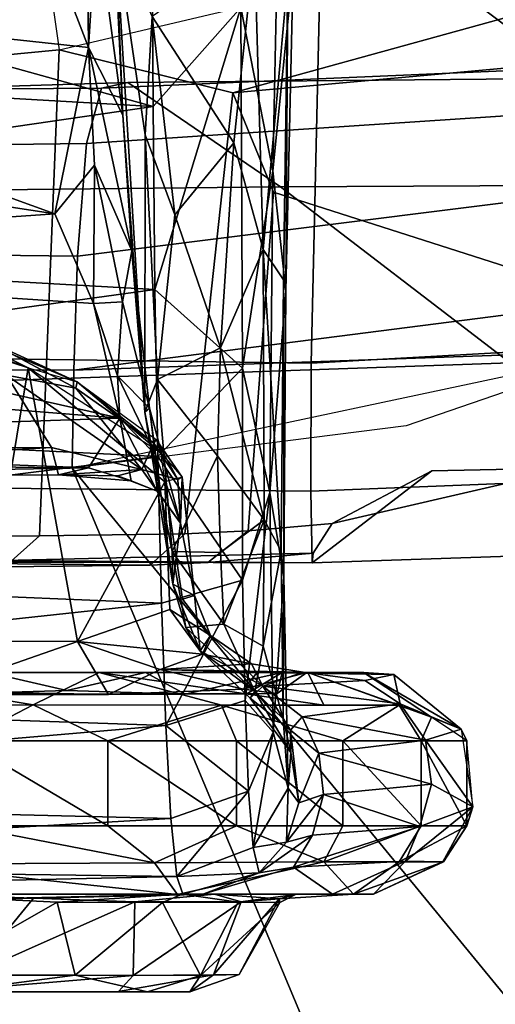
# Model space of a CAD drawing. Units: inches. Extents: x -91 to 89, y -52 to 41.
# Drawn here: x -36 to -35, y -18 to -16 of the extents above; entities that cross this region are included whole.
import ezdxf

# ---------------------------------------------------------------- set-up
doc = ezdxf.new("R2010")
doc.units = ezdxf.units.IN
doc.header["$MEASUREMENT"] = 0
for name, color, linetype in [('SEAT-ARMPAD', 5, 'Continuous'), ('SEAT-BASE', 5, 'Continuous'), ('SEAT-CHASSIS', 5, 'Continuous'), ('SEAT-FRAME', 5, 'Continuous')]:
    doc.layers.add(name, color=color, linetype=linetype)

# ---------------------------------------------------------------- blocks, each defined once
blk = doc.blocks.new('1AERON2_B_TLIMANGL_ARMS_POSTUREFITSL_3T')
at = {"layer": 'SEAT-ARMPAD'}
for points in [[(0.5206, 12.5659, 24.5958), (1.7479, 9.9816, 24.6215), (0.5147, 10.0986, 24.5319), (-1.8382, 12.3535, 23.9444)], [(-1.3613, 10.1316, 24.0779), (-2.297, 9.933, 23.7763), (-3.9667, 12.4235, 23.6847), (-3.3365, 12.5374, 23.724)], [(-1.3613, 10.1316, 24.0779), (-3.3365, 12.5374, 23.724), (-2.7296, 12.4597, 23.7619), (-2.2943, 12.3594, 23.806)], [(-2.2943, 12.3594, 23.806), (-1.8382, 12.3535, 23.9444), (0.5147, 10.0986, 24.5319), (-1.3613, 10.1316, 24.0779)], [(0.4611, 11.4375, 26.1791), (-2.2389, 11.2461, 25.7969), (-2.1037, 9.9533, 25.6904), (0.4665, 10.0434, 26.104)], [(-2.297, 9.933, 23.7763), (-1.9275, 10.0602, 23.8432), (-1.3613, 10.1316, 24.0779), (-1.3645, 9.9658, 24.0586)], [(-1.3645, 9.9658, 24.0586), (-1.3613, 10.1316, 24.0779), (0.5147, 10.0986, 24.5319), (0.5325, 9.9635, 24.519)], [(-2.1037, 9.9533, 25.6904), (-1.7143, 9.6554, 25.5554), (0.4834, 9.6787, 25.869), (0.4665, 10.0434, 26.104)], [(-2.1037, 9.9533, 25.6904), (-4.3401, 9.9327, 25.3337), (-4.1921, 9.6431, 25.1819), (-1.7143, 9.6554, 25.5554)], [(-1.3703, 9.7732, 24.1547), (-3.9094, 9.455, 23.7891), (-3.8393, 9.6493, 23.667), (-1.3645, 9.9658, 24.0586)], [(-3.8393, 9.6493, 23.667), (-2.297, 9.933, 23.7763), (-1.3645, 9.9658, 24.0586), (-3.8393, 9.6493, 23.667)], [(-1.3645, 9.9658, 24.0586), (0.5325, 9.9635, 24.519), (0.5621, 9.7504, 24.6151), (-1.3703, 9.7732, 24.1547)], [(-1.3703, 9.7732, 24.1547), (-1.3858, 9.582, 24.3862), (-3.935, 9.4143, 23.9894), (-3.9094, 9.455, 23.7891)], [(-1.3858, 9.582, 24.3862), (-1.3703, 9.7732, 24.1547), (0.5621, 9.7504, 24.6151), (0.5848, 9.6068, 24.8207)], [(-1.4559, 9.4789, 25.1347), (0.5069, 9.5391, 25.5417), (0.4834, 9.6787, 25.869), (-1.7143, 9.6554, 25.5554)], [(-1.4559, 9.4789, 25.1347), (-1.7143, 9.6554, 25.5554), (-4.1921, 9.6431, 25.1819), (-4.1266, 9.4539, 24.8628)], [(-1.3858, 9.582, 24.3862), (0.5848, 9.6068, 24.8207), (0.6157, 9.5024, 25.1938), (-1.4112, 9.4887, 24.7468)], [(-1.4112, 9.4887, 24.7468), (-3.9814, 9.3779, 24.5302), (-3.935, 9.4143, 23.9894), (-1.3858, 9.582, 24.3862)], [(-1.4559, 9.4789, 25.1347), (-1.4112, 9.4887, 24.7468), (0.6157, 9.5024, 25.1938), (0.5069, 9.5391, 25.5417)], [(-1.4559, 9.4789, 25.1347), (-4.1266, 9.4539, 24.8628), (-3.9814, 9.3779, 24.5302), (-1.4112, 9.4887, 24.7468)]]:
    blk.add_3dface(points, dxfattribs=at)
at = {"layer": 'SEAT-BASE'}
for points in [[(-0.399, 1.9836, 6.6746), (-0.1555, 1.9896, 6.6264), (-3.9329, 12.8557, 4.1389), (-4.0205, 12.7905, 4.1776)], [(0.04, 2.0708, 6.5161), (-3.6912, 12.4369, 4.2077), (-3.9329, 12.8557, 4.1389), (-0.1555, 1.9896, 6.6264)], [(-0.5199, 1.9742, 6.6862), (-0.399, 1.9836, 6.6746), (-4.0205, 12.7905, 4.1776), (-4.1476, 12.7669, 4.1833)], [(-4.1487, 12.7665, 4.1833), (-4.2654, 12.7109, 4.1776), (-0.8432, 1.8393, 6.6746), (-0.7398, 1.9027, 6.6862)], [(-4.1487, 12.7665, 4.1833), (-0.7398, 1.9027, 6.6862), (-0.5199, 1.9742, 6.6862), (-4.1476, 12.7669, 4.1833)], [(-4.2654, 12.7109, 4.1776), (-4.3746, 12.7122, 4.1389), (-1.0437, 1.701, 6.6264), (-0.8432, 1.8393, 6.6746)], [(-1.0437, 1.701, 6.6264), (-4.3746, 12.7122, 4.1389), (-4.324, 12.2313, 4.2077), (-1.2495, 1.6518, 6.5161)], [(0.04, 2.0708, 6.5161), (0.0253, 2.2191, 6.4477), (-3.0494, 10.7774, 4.5256), (-3.6912, 12.4369, 4.2077)], [(-4.324, 12.2313, 4.2077), (-3.8678, 10.5115, 4.5256), (-1.3248, 1.7804, 6.4477), (-1.2495, 1.6518, 6.5161)], [(-0.1542, 1.3595, 4.1832), (-3.5595, 11.7694, 3.1616), (-3.47, 11.8649, 3.2423), (-0.095, 1.3539, 4.3018)], [(-3.47, 11.8649, 3.2423), (-2.9258, 9.7068, 3.9879), (-0.1239, 1.7559, 5.6622), (-0.095, 1.3539, 4.3018)], [(-3.6772, 11.7154, 3.1096), (-3.5595, 11.7694, 3.1616), (-0.1542, 1.3595, 4.1832), (-0.2684, 1.3642, 4.119)], [(-0.4265, 1.3128, 4.119), (-3.7957, 11.6821, 3.0957), (-3.6772, 11.7154, 3.1096), (-0.2684, 1.3642, 4.119)], [(-0.5847, 1.2614, 4.119), (-3.9113, 11.6394, 3.1096), (-3.7957, 11.6821, 3.0957), (-0.4265, 1.3128, 4.119)], [(-0.719, 1.1512, 4.3018), (-4.1668, 11.6385, 3.2423), (-4.0382, 11.6139, 3.1616), (-0.6744, 1.1905, 4.1832)], [(-3.3384, 9.5727, 3.9879), (-4.1668, 11.6385, 3.2423), (-0.719, 1.1512, 4.3018), (-0.9319, 1.4933, 5.6622)], [(-4.0382, 11.6139, 3.1616), (-3.9113, 11.6394, 3.1096), (-0.5847, 1.2614, 4.119), (-0.6744, 1.1905, 4.1832)], [(0.0649, 2.2409, 6.3972), (-2.7663, 10.099, 4.6397), (-3.0494, 10.7774, 4.5256), (0.0253, 2.2191, 6.4477)], [(-1.3248, 1.7804, 6.4477), (-3.8678, 10.5115, 4.5256), (-3.6981, 9.7963, 4.6397), (-1.3697, 1.7747, 6.3972)], [(-2.6762, 9.9184, 4.6557), (-2.7663, 10.099, 4.6397), (0.0649, 2.2409, 6.3972), (0.0834, 2.2423, 6.3529)], [(-2.3936, 9.1979, 4.7721), (-2.6762, 9.9184, 4.6557), (0.0834, 2.2423, 6.3529), (0.0886, 2.2401, 6.3093)], [(-3.6981, 9.7963, 4.6397), (-1.3697, 1.7747, 6.3972), (-1.3855, 1.7651, 6.3529), (-3.6648, 9.5971, 4.6557)], [(-2.8999, 9.7388, 4.1787), (-2.8578, 9.7688, 4.297), (-0.1033, 1.8754, 6.004), (-0.1423, 1.8519, 5.8711)], [(-0.1033, 1.8754, 6.004), (-2.8578, 9.7688, 4.297), (-2.7829, 9.7801, 4.4046), (-0.1177, 1.9177, 6.1381)], [(-0.1239, 1.7559, 5.6622), (-2.9258, 9.7068, 3.9879), (-2.8999, 9.7388, 4.1787), (-0.1423, 1.8519, 5.8711)], [(-1.3883, 1.7602, 6.3093), (-1.3855, 1.7651, 6.3529), (-3.6648, 9.5971, 4.6557), (-3.47, 8.8482, 4.7721)], [(-1.032, 1.6207, 6.1381), (-3.4972, 9.548, 4.4046), (-3.4299, 9.5829, 4.297), (-1.0187, 1.578, 6.004)], [(-3.4299, 9.5829, 4.297), (-3.3783, 9.5833, 4.1787), (-0.9734, 1.5819, 5.8711), (-1.0187, 1.578, 6.004)], [(-0.9734, 1.5819, 5.8711), (-3.3783, 9.5833, 4.1787), (-3.3384, 9.5727, 3.9879), (-0.9319, 1.4933, 5.6622)]]:
    blk.add_3dface(points, dxfattribs=at)
at = {"layer": 'SEAT-CHASSIS'}
for points in [[(-1.5787, 10.9907, 19.1169), (-1.6442, 10.989, 19.441), (-1.5606, 11.0181, 19.4827)], [(-1.6442, 10.989, 19.441), (-1.6009, 10.9894, 19.654), (-1.5606, 11.0181, 19.4827)], [(-1.6009, 10.9894, 19.654), (-1.4399, 11.0179, 19.7884), (-1.5606, 11.0181, 19.4827)], [(-1.4651, 10.9903, 19.8937), (-1.4399, 11.0179, 19.7884), (-1.6009, 10.9894, 19.654)], [(-1.3667, 10.9899, 18.8598), (-1.5787, 10.9907, 19.1169), (-1.4889, 11.0181, 19.1238)], [(-1.5606, 11.0181, 19.4827), (-1.4889, 11.0181, 19.1238), (-1.5787, 10.9907, 19.1169)], [(-1.4399, 11.0179, 19.7884), (-0.364, 11.0181, 19.1507), (-1.5606, 11.0181, 19.4827)], [(-1.5606, 11.0181, 19.4827), (-0.364, 11.0181, 19.1507), (-1.4889, 11.0181, 19.1238)], [(-1.1495, 11.0183, 18.8229), (-1.4889, 11.0181, 19.1238), (-0.364, 11.0181, 19.1507)], [(-1.3667, 10.9899, 18.8598), (-1.4889, 11.0181, 19.1238), (-1.1495, 11.0183, 18.8229)], [(-1.4399, 11.0179, 19.7884), (-1.4651, 10.9903, 19.8937), (-1.1307, 11.0183, 20.0206)], [(-1.1307, 11.0183, 20.0206), (-1.4651, 10.9903, 19.8937), (-1.1894, 10.9892, 20.079)], [(-1.4399, 11.0179, 19.7884), (-1.1307, 11.0183, 20.0206), (-0.364, 11.0181, 19.1507)], [(-1.1194, 10.9899, 18.7388), (-1.3667, 10.9899, 18.8598), (-1.1495, 11.0183, 18.8229)], [(-1.6442, 10.989, 19.441), (-1.5787, 10.9907, 19.1169), (-1.7135, 10.867, 19.3082)], [(-1.7135, 10.867, 19.3082), (-1.5787, 10.9907, 19.1169), (-1.6425, 10.8664, 19.0846)], [(-1.7135, 10.867, 19.3082), (-1.7124, 10.8606, 19.5516), (-1.6442, 10.989, 19.441)], [(-1.6009, 10.9894, 19.654), (-1.6442, 10.989, 19.441), (-1.7124, 10.8606, 19.5516)], [(-1.6476, 10.866, 19.7519), (-1.6009, 10.9894, 19.654), (-1.7124, 10.8606, 19.5516)], [(-1.6009, 10.9894, 19.654), (-1.6476, 10.866, 19.7519), (-1.4651, 10.9903, 19.8937)], [(-1.4651, 10.9903, 19.8937), (-1.6476, 10.866, 19.7519), (-1.4674, 10.8657, 19.9984)], [(-1.5143, 10.8671, 18.8896), (-1.6425, 10.8664, 19.0846), (-1.5787, 10.9907, 19.1169)], [(-1.5143, 10.8671, 18.8896), (-1.5787, 10.9907, 19.1169), (-1.3667, 10.9899, 18.8598)], [(-1.3363, 10.8664, 18.7496), (-1.5143, 10.8671, 18.8896), (-1.3667, 10.9899, 18.8598)], [(-1.1894, 10.9892, 20.079), (-1.4651, 10.9903, 19.8937), (-1.4674, 10.8657, 19.9984)], [(-1.2961, 10.8594, 20.1197), (-1.1894, 10.9892, 20.079), (-1.4674, 10.8657, 19.9984)], [(-1.3667, 10.9899, 18.8598), (-1.1194, 10.9899, 18.7388), (-1.3363, 10.8664, 18.7496)], [(-1.3363, 10.8664, 18.7496), (-1.1194, 10.9899, 18.7388), (-1.2191, 10.8607, 18.6873)], [(-1.1894, 10.9892, 20.079), (-1.2961, 10.8594, 20.1197), (-1.0567, 10.8672, 20.1925)], [(-1.7397, 10.8532, 19.2163), (-1.7124, 10.8606, 19.5516), (-1.7135, 10.867, 19.3082)], [(-1.7397, 10.8532, 19.2163), (-1.7135, 10.867, 19.3082), (-1.6425, 10.8664, 19.0846)], [(-1.5143, 10.8671, 18.8896), (-1.5477, 10.853, 18.865), (-1.6425, 10.8664, 19.0846)], [(-1.3363, 10.8664, 18.7496), (-1.5477, 10.853, 18.865), (-1.5143, 10.8671, 18.8896)], [(-1.063, 10.853, 20.2338), (-1.0567, 10.8672, 20.1925), (-1.2961, 10.8594, 20.1197)], [(-1.9896, 10.798, 19.2141), (-1.9903, 10.798, 19.622), (-1.8718, 10.853, 19.3218)], [(-1.9903, 10.798, 19.622), (-1.8378, 10.853, 19.7131), (-1.8718, 10.853, 19.3218)], [(-1.9153, 10.798, 19.859), (-1.8378, 10.853, 19.7131), (-1.9903, 10.798, 19.622)], [(-1.9896, 10.798, 19.2141), (-1.8718, 10.853, 19.3218), (-1.9264, 10.7973, 18.9973)], [(-1.9264, 10.7973, 18.9973), (-1.8026, 10.853, 19.0595), (-1.7362, 10.8071, 18.6938)], [(-1.8718, 10.853, 19.3218), (-1.8026, 10.853, 19.0595), (-1.9264, 10.7973, 18.9973)], [(-1.9153, 10.798, 19.859), (-1.7876, 10.798, 20.0723), (-1.8378, 10.853, 19.7131)], [(-1.8026, 10.853, 19.0595), (-1.8718, 10.853, 19.3218), (-1.7397, 10.8532, 19.2163)], [(-1.8718, 10.853, 19.3218), (-1.8378, 10.853, 19.7131), (-1.7397, 10.8532, 19.2163)], [(-1.7124, 10.8606, 19.5516), (-1.8378, 10.853, 19.7131), (-1.6024, 10.853, 19.9081)], [(-1.7124, 10.8606, 19.5516), (-1.7397, 10.8532, 19.2163), (-1.8378, 10.853, 19.7131)], [(-1.7876, 10.798, 20.0723), (-1.5402, 10.8532, 20.1522), (-1.8378, 10.853, 19.7131)], [(-1.6024, 10.853, 19.9081), (-1.8378, 10.853, 19.7131), (-1.5402, 10.8532, 20.1522)], [(-1.8026, 10.853, 19.0595), (-1.7397, 10.8532, 19.2163), (-1.5845, 10.8526, 18.6589)], [(-1.8026, 10.853, 19.0595), (-1.5845, 10.8526, 18.6589), (-1.7362, 10.8071, 18.6938)], [(-1.5402, 10.8532, 20.1522), (-1.7876, 10.798, 20.0723), (-1.501, 10.7998, 20.3368)], [(-1.6425, 10.8664, 19.0846), (-1.5477, 10.853, 18.865), (-1.7397, 10.8532, 19.2163)], [(-1.5477, 10.853, 18.865), (-1.5845, 10.8526, 18.6589), (-1.7397, 10.8532, 19.2163)], [(-1.5845, 10.8526, 18.6589), (-1.6781, 10.8168, 18.4947), (-1.7362, 10.8071, 18.6938)], [(-1.7124, 10.8606, 19.5516), (-1.6024, 10.853, 19.9081), (-1.6476, 10.866, 19.7519)], [(-1.6781, 10.8168, 18.4947), (-1.549, 10.853, 18.2613), (-1.5387, 10.8228, 17.8527)], [(-1.6781, 10.8168, 18.4947), (-1.5845, 10.8526, 18.6589), (-1.549, 10.853, 18.2613)], [(-1.6476, 10.866, 19.7519), (-1.6024, 10.853, 19.9081), (-1.4674, 10.8657, 19.9984)], [(-1.2961, 10.8594, 20.1197), (-1.4674, 10.8657, 19.9984), (-1.6024, 10.853, 19.9081)], [(-1.2961, 10.8594, 20.1197), (-1.6024, 10.853, 19.9081), (-1.5402, 10.8532, 20.1522)], [(-1.5845, 10.8526, 18.6589), (-1.5477, 10.853, 18.865), (-1.2191, 10.8607, 18.6873)], [(-1.5845, 10.8526, 18.6589), (-0.8806, 10.853, 18.2964), (-1.549, 10.853, 18.2613)], [(-1.5387, 10.8228, 17.8527), (-1.549, 10.853, 18.2613), (-0.2102, 10.8523, 18.3315)], [(-1.2191, 10.8607, 18.6873), (-1.5477, 10.853, 18.865), (-1.3363, 10.8664, 18.7496)], [(-1.5402, 10.8532, 20.1522), (-1.1026, 10.8528, 20.3555), (-1.2961, 10.8594, 20.1197)], [(-1.501, 10.7998, 20.3368), (-1.0622, 10.8019, 20.4845), (-1.5402, 10.8532, 20.1522)], [(-1.0622, 10.8019, 20.4845), (-1.1026, 10.8528, 20.3555), (-1.5402, 10.8532, 20.1522)], [(-0.2102, 10.8523, 18.3315), (-0.1291, 10.8042, 17.9221), (-1.5387, 10.8228, 17.8527)], [(-1.1026, 10.8528, 20.3555), (-1.063, 10.853, 20.2338), (-1.2961, 10.8594, 20.1197)], [(-1.6681, 10.7739, 17.8553), (-1.6781, 10.8168, 18.4947), (-1.5387, 10.8228, 17.8527)], [(-1.6681, 10.7739, 17.8553), (-1.5387, 10.8228, 17.8527), (-1.6604, 10.6786, 17.4665)], [(-1.5387, 10.8228, 17.8527), (-1.5289, 10.7246, 17.4564), (-1.6604, 10.6786, 17.4665)], [(-1.5289, 10.7246, 17.4564), (-1.5387, 10.8228, 17.8527), (-0.1291, 10.8042, 17.9221)], [(-1.9502, 10.7385, 18.9538), (-1.9264, 10.7973, 18.9973), (-1.7362, 10.8071, 18.6938)], [(-1.9502, 10.7385, 18.9538), (-1.7362, 10.8071, 18.6938), (-1.7688, 10.7528, 18.6627)], [(-1.6781, 10.8168, 18.4947), (-1.7688, 10.7528, 18.6627), (-1.7362, 10.8071, 18.6938)], [(-1.6781, 10.8168, 18.4947), (-1.7248, 10.7648, 18.5106), (-1.7688, 10.7528, 18.6627)], [(-1.6781, 10.8168, 18.4947), (-1.6681, 10.7739, 17.8553), (-1.7248, 10.7648, 18.5106)], [(-1.5289, 10.7246, 17.4564), (-0.1291, 10.8042, 17.9221), (-0.0927, 10.6897, 17.5269)], [(-1.1781, 10.7372, 20.5046), (-1.0622, 10.8019, 20.4845), (-1.501, 10.7998, 20.3368)], [(-2.04, 10.705, 19.1885), (-2.0302, 10.7372, 19.6297), (-1.9896, 10.798, 19.2141)], [(-1.9264, 10.7973, 18.9973), (-2.04, 10.705, 19.1885), (-1.9896, 10.798, 19.2141)], [(-2.04, 10.705, 19.1885), (-1.9264, 10.7973, 18.9973), (-1.9502, 10.7385, 18.9538)], [(-2.0302, 10.7372, 19.6297), (-1.9903, 10.798, 19.622), (-1.9896, 10.798, 19.2141)], [(-2.0302, 10.7372, 19.6297), (-1.9524, 10.7372, 19.8757), (-1.9153, 10.798, 19.859)], [(-1.9153, 10.798, 19.859), (-1.9903, 10.798, 19.622), (-2.0302, 10.7372, 19.6297)], [(-1.7876, 10.798, 20.0723), (-1.9153, 10.798, 19.859), (-1.9524, 10.7372, 19.8757)], [(-1.9524, 10.7372, 19.8757), (-1.8198, 10.7372, 20.0971), (-1.7876, 10.798, 20.0723)], [(-1.7876, 10.798, 20.0723), (-1.8198, 10.7372, 20.0971), (-1.6398, 10.7372, 20.282)], [(-1.501, 10.7998, 20.3368), (-1.7876, 10.798, 20.0723), (-1.6398, 10.7372, 20.282)], [(-1.6398, 10.7372, 20.282), (-1.422, 10.7372, 20.4203), (-1.501, 10.7998, 20.3368)], [(-1.422, 10.7372, 20.4203), (-1.1781, 10.7372, 20.5046), (-1.501, 10.7998, 20.3368)], [(-1.7272, 10.6736, 17.8268), (-1.7248, 10.7648, 18.5106), (-1.6681, 10.7739, 17.8553)], [(-1.7018, 10.5787, 17.3375), (-1.7272, 10.6736, 17.8268), (-1.6681, 10.7739, 17.8553)], [(-1.6681, 10.7739, 17.8553), (-1.6604, 10.6786, 17.4665), (-1.7018, 10.5787, 17.3375)], [(-1.9502, 10.7385, 18.9538), (-1.7688, 10.7528, 18.6627), (-1.787, 10.6843, 18.6569)], [(-1.7248, 10.7648, 18.5106), (-1.7455, 10.6983, 18.492), (-1.787, 10.6843, 18.6569)], [(-1.787, 10.6843, 18.6569), (-1.7688, 10.7528, 18.6627), (-1.7248, 10.7648, 18.5106)], [(-1.7248, 10.7648, 18.5106), (-1.7272, 10.6736, 17.8268), (-1.7455, 10.6983, 18.492)], [(-1.9701, 10.6669, 18.961), (-2.04, 10.705, 19.1885), (-1.9502, 10.7385, 18.9538)], [(-2.0302, 10.7372, 19.6297), (-2.04, 10.705, 19.1885), (-2.0302, 10.5936, 19.6297)], [(-2.0302, 10.7372, 19.6297), (-2.0302, 10.5936, 19.6297), (-1.9524, 10.5936, 19.8757)], [(-1.9524, 10.5936, 19.8757), (-1.9524, 10.7372, 19.8757), (-2.0302, 10.7372, 19.6297)], [(-1.9701, 10.6669, 18.961), (-1.9502, 10.7385, 18.9538), (-1.787, 10.6843, 18.6569)], [(-1.8198, 10.5936, 20.0971), (-1.8198, 10.7372, 20.0971), (-1.9524, 10.7372, 19.8757)], [(-1.8198, 10.5936, 20.0971), (-1.9524, 10.7372, 19.8757), (-1.9524, 10.5936, 19.8757)], [(-1.6398, 10.5936, 20.282), (-1.6398, 10.7372, 20.282), (-1.8198, 10.7372, 20.0971)], [(-1.6398, 10.5936, 20.282), (-1.8198, 10.7372, 20.0971), (-1.8198, 10.5936, 20.0971)], [(-1.6398, 10.7372, 20.282), (-1.6398, 10.5936, 20.282), (-1.422, 10.5936, 20.4203)], [(-1.422, 10.5936, 20.4203), (-1.422, 10.7372, 20.4203), (-1.6398, 10.7372, 20.282)], [(-1.1781, 10.5936, 20.5046), (-1.422, 10.7372, 20.4203), (-1.422, 10.5936, 20.4203)], [(-1.1781, 10.5936, 20.5046), (-1.1781, 10.7372, 20.5046), (-1.422, 10.7372, 20.4203)], [(-1.6604, 10.6786, 17.4665), (-1.5289, 10.7246, 17.4564), (-1.5201, 10.5674, 17.0814)], [(-1.5289, 10.7246, 17.4564), (-0.0927, 10.6897, 17.5269), (-1.5201, 10.5674, 17.0814)], [(-2.04, 10.705, 19.1885), (-2.0302, 10.5936, 19.6297), (-2.0205, 10.5738, 19.2033)], [(-2.04, 10.705, 19.1885), (-1.9701, 10.6669, 18.961), (-1.9599, 10.5922, 18.9741)], [(-1.9599, 10.5922, 18.9741), (-2.0205, 10.5738, 19.2033), (-2.04, 10.705, 19.1885)], [(-1.9701, 10.6669, 18.961), (-1.787, 10.6843, 18.6569), (-1.7792, 10.6141, 18.6559)], [(-1.7792, 10.6141, 18.6559), (-1.787, 10.6843, 18.6569), (-1.7455, 10.6983, 18.492)], [(-1.7455, 10.6983, 18.492), (-1.7316, 10.5755, 18.5205), (-1.7792, 10.6141, 18.6559)], [(-1.7318, 10.6129, 18.2522), (-1.7455, 10.6983, 18.492), (-1.7272, 10.6736, 17.8268)], [(-1.7455, 10.6983, 18.492), (-1.7318, 10.6129, 18.2522), (-1.7316, 10.5755, 18.5205)], [(-1.5201, 10.5674, 17.0814), (-0.0927, 10.6897, 17.5269), (-0.0581, 10.5173, 17.1603)], [(-1.9701, 10.6669, 18.961), (-1.7792, 10.6141, 18.6559), (-1.9599, 10.5922, 18.9741)], [(-1.7187, 10.5562, 17.7421), (-1.7318, 10.6129, 18.2522), (-1.7272, 10.6736, 17.8268)], [(-1.7203, 10.3155, 16.9672), (-1.7272, 10.6736, 17.8268), (-1.7018, 10.5787, 17.3375)], [(-1.7187, 10.5562, 17.7421), (-1.7272, 10.6736, 17.8268), (-1.7203, 10.3155, 16.9672)], [(-1.6544, 10.5248, 17.0979), (-1.7018, 10.5787, 17.3375), (-1.6604, 10.6786, 17.4665)], [(-1.6544, 10.5248, 17.0979), (-1.6604, 10.6786, 17.4665), (-1.5201, 10.5674, 17.0814)], [(-1.9599, 10.5922, 18.9741), (-1.7792, 10.6141, 18.6559), (-1.7509, 10.5529, 18.6683)], [(-1.7792, 10.6141, 18.6559), (-1.7316, 10.5755, 18.5205), (-1.7509, 10.5529, 18.6683)], [(-1.6628, 10.5209, 18.4088), (-1.7318, 10.6129, 18.2522), (-1.6711, 10.51, 17.9491)], [(-1.7318, 10.6129, 18.2522), (-1.7187, 10.5562, 17.7421), (-1.6711, 10.51, 17.9491)], [(-1.7318, 10.6129, 18.2522), (-1.6628, 10.5209, 18.4088), (-1.7316, 10.5755, 18.5205)], [(-1.9524, 10.5936, 19.8757), (-2.0302, 10.5936, 19.6297), (-1.9701, 10.553, 19.6078)], [(-2.0302, 10.5936, 19.6297), (-1.9701, 10.553, 19.6078), (-2.0205, 10.5738, 19.2033)], [(-1.9171, 10.5305, 18.9839), (-2.0205, 10.5738, 19.2033), (-1.9599, 10.5922, 18.9741)], [(-1.9153, 10.5327, 19.859), (-1.9524, 10.5936, 19.8757), (-1.9701, 10.553, 19.6078)], [(-1.9171, 10.5305, 18.9839), (-1.9599, 10.5922, 18.9741), (-1.7509, 10.5529, 18.6683)], [(-1.8198, 10.5936, 20.0971), (-1.9524, 10.5936, 19.8757), (-1.9153, 10.5327, 19.859)], [(-1.6398, 10.5936, 20.282), (-1.8198, 10.5936, 20.0971), (-1.6142, 10.5327, 20.2504)], [(-1.422, 10.5936, 20.4203), (-1.6398, 10.5936, 20.282), (-1.6142, 10.5327, 20.2504)], [(-1.6142, 10.5327, 20.2504), (-1.2954, 10.5325, 20.4331), (-1.422, 10.5936, 20.4203)], [(-1.422, 10.5936, 20.4203), (-1.2954, 10.5325, 20.4331), (-1.1781, 10.5936, 20.5046)], [(-0.922, 10.5327, 20.4897), (-1.1781, 10.5936, 20.5046), (-1.2954, 10.5325, 20.4331)], [(-1.9701, 10.553, 19.6078), (-2.0205, 10.5738, 19.2033), (-1.8552, 10.4778, 19.6203)], [(-1.8552, 10.4778, 19.6203), (-2.0205, 10.5738, 19.2033), (-1.9061, 10.4812, 19.2368)], [(-1.9061, 10.4812, 19.2368), (-2.0205, 10.5738, 19.2033), (-1.9171, 10.5305, 18.9839)], [(-1.6847, 10.5007, 18.669), (-1.7509, 10.5529, 18.6683), (-1.7316, 10.5755, 18.5205)], [(-1.7316, 10.5755, 18.5205), (-1.6628, 10.5209, 18.4088), (-1.6847, 10.5007, 18.669)], [(-1.7203, 10.3155, 16.9672), (-1.7018, 10.5787, 17.3375), (-1.6964, 10.1727, 16.634)], [(-1.7018, 10.5787, 17.3375), (-1.6544, 10.5248, 17.0979), (-1.6964, 10.1727, 16.634)], [(-1.6544, 10.5248, 17.0979), (-1.5201, 10.5674, 17.0814), (-1.6502, 10.3215, 16.7549)], [(-1.5201, 10.5674, 17.0814), (-1.5126, 10.3603, 16.7333), (-1.6502, 10.3215, 16.7549)], [(-0.0581, 10.5173, 17.1603), (-1.5126, 10.3603, 16.7333), (-1.5201, 10.5674, 17.0814)], [(-1.9153, 10.5327, 19.859), (-1.9701, 10.553, 19.6078), (-1.7608, 10.4777, 19.8913)], [(-1.9701, 10.553, 19.6078), (-1.8552, 10.4778, 19.6203), (-1.7608, 10.4777, 19.8913)], [(-1.9171, 10.5305, 18.9839), (-1.7509, 10.5529, 18.6683), (-1.6847, 10.5007, 18.669)], [(-1.7187, 10.5562, 17.7421), (-1.7203, 10.3155, 16.9672), (-1.7157, 10.2723, 17.0335)], [(-1.7157, 10.2723, 17.0335), (-1.6852, 10.4332, 17.5533), (-1.7187, 10.5562, 17.7421)], [(-1.6852, 10.4332, 17.5533), (-1.6711, 10.51, 17.9491), (-1.7187, 10.5562, 17.7421)], [(-1.9061, 10.4812, 19.2368), (-1.9171, 10.5305, 18.9839), (-1.857, 10.4911, 18.9999)], [(-1.9171, 10.5305, 18.9839), (-1.6847, 10.5007, 18.669), (-1.857, 10.4911, 18.9999)], [(-1.9153, 10.5327, 19.859), (-1.7608, 10.4777, 19.8913), (-1.7876, 10.5327, 20.0723)], [(-1.7876, 10.5327, 20.0723), (-1.7608, 10.4777, 19.8913), (-1.407, 10.4779, 20.2431)], [(-1.6142, 10.5327, 20.2504), (-1.7876, 10.5327, 20.0723), (-1.407, 10.4779, 20.2431)], [(-1.6964, 10.1727, 16.634), (-1.6544, 10.5248, 17.0979), (-1.6502, 10.3215, 16.7549)], [(-1.5785, 10.4411, 18.3586), (-1.6847, 10.5007, 18.669), (-1.6628, 10.5209, 18.4088)], [(-1.6628, 10.5209, 18.4088), (-1.6711, 10.51, 17.9491), (-1.5785, 10.4411, 18.3586)], [(-1.6142, 10.5327, 20.2504), (-1.407, 10.4779, 20.2431), (-1.2954, 10.5325, 20.4331)], [(-0.0581, 10.5173, 17.1603), (-0.0277, 10.2985, 16.8267), (-1.5126, 10.3603, 16.7333)], [(-1.2954, 10.5325, 20.4331), (-1.407, 10.4779, 20.2431), (-0.9642, 10.4779, 20.3674)], [(-1.2954, 10.5325, 20.4331), (-0.9642, 10.4779, 20.3674), (-0.922, 10.5327, 20.4897)], [(-1.6847, 10.5007, 18.669), (-1.753, 10.4771, 18.9602), (-1.857, 10.4911, 18.9999)], [(-1.7085, 10.5134, 19.4299), (-1.7172, 10.4779, 19.7172), (-1.759, 10.4777, 19.3128)], [(-1.759, 10.4777, 19.3128), (-1.6519, 10.5061, 19.0767), (-1.7085, 10.5134, 19.4299)], [(-1.759, 10.4777, 19.3128), (-1.6748, 10.4778, 19.0434), (-1.6519, 10.5061, 19.0767)], [(-1.6847, 10.5007, 18.669), (-1.6654, 10.4632, 18.8521), (-1.753, 10.4771, 18.9602)], [(-1.4857, 10.4778, 20.0399), (-1.7172, 10.4779, 19.7172), (-1.5529, 10.5142, 19.8796)], [(-1.5529, 10.5142, 19.8796), (-1.7172, 10.4779, 19.7172), (-1.6571, 10.5138, 19.6855)], [(-1.7172, 10.4779, 19.7172), (-1.7085, 10.5134, 19.4299), (-1.6571, 10.5138, 19.6855)], [(-0.3774, 10.5163, 19.9328), (-1.7085, 10.5134, 19.4299), (-1.4232, 10.515, 18.8215)], [(-1.6571, 10.5138, 19.6855), (-1.7085, 10.5134, 19.4299), (-0.3774, 10.5163, 19.9328)], [(-1.7085, 10.5134, 19.4299), (-1.6519, 10.5061, 19.0767), (-1.4232, 10.515, 18.8215)], [(-1.6852, 10.4332, 17.5533), (-1.6182, 10.3961, 17.6093), (-1.6711, 10.51, 17.9491)], [(-1.596, 10.4152, 18.7641), (-1.6847, 10.5007, 18.669), (-1.5785, 10.4411, 18.3586)], [(-1.6654, 10.4632, 18.8521), (-1.6847, 10.5007, 18.669), (-1.596, 10.4152, 18.7641)], [(-1.6519, 10.5061, 19.0767), (-1.6748, 10.4778, 19.0434), (-1.5104, 10.4724, 18.8138)], [(-1.6711, 10.51, 17.9491), (-1.5539, 10.4016, 17.9536), (-1.5785, 10.4411, 18.3586)], [(-1.5539, 10.4016, 17.9536), (-1.6711, 10.51, 17.9491), (-1.6182, 10.3961, 17.6093)], [(-1.5529, 10.5142, 19.8796), (-1.6571, 10.5138, 19.6855), (-0.3774, 10.5163, 19.9328)], [(-1.5104, 10.4724, 18.8138), (-1.4232, 10.515, 18.8215), (-1.6519, 10.5061, 19.0767)], [(-1.5529, 10.5142, 19.8796), (-0.3774, 10.5163, 19.9328), (-1.1055, 10.5157, 20.1633)], [(-1.1055, 10.5157, 20.1633), (-1.3527, 10.5081, 20.0811), (-1.5529, 10.5142, 19.8796)], [(-1.3527, 10.5081, 20.0811), (-1.4857, 10.4778, 20.0399), (-1.5529, 10.5142, 19.8796)], [(-1.3706, 10.4251, 18.6544), (-1.4232, 10.515, 18.8215), (-1.5104, 10.4724, 18.8138)], [(-1.22, 10.4778, 20.1958), (-1.4857, 10.4778, 20.0399), (-1.3527, 10.5081, 20.0811)], [(-0.2652, 10.515, 19.0541), (-0.3774, 10.5163, 19.9328), (-1.4232, 10.515, 18.8215)], [(-0.6296, 10.5124, 18.7149), (-0.2652, 10.515, 19.0541), (-1.4232, 10.515, 18.8215)], [(-1.4232, 10.515, 18.8215), (-1.1292, 10.5094, 18.6636), (-0.6296, 10.5124, 18.7149)], [(-1.1292, 10.5094, 18.6636), (-1.4232, 10.515, 18.8215), (-1.3706, 10.4251, 18.6544)], [(-1.1292, 10.5094, 18.6636), (-1.3706, 10.4251, 18.6544), (-1.2095, 10.4245, 18.5839)], [(-1.22, 10.4778, 20.1958), (-1.3527, 10.5081, 20.0811), (-1.1055, 10.5157, 20.1633)], [(-1.9061, 10.4812, 19.2368), (-1.857, 10.4911, 18.9999), (-1.753, 10.4771, 18.9602)], [(-1.759, 10.4777, 19.3128), (-1.7172, 10.4779, 19.7172), (-1.9061, 10.4812, 19.2368)], [(-1.753, 10.4771, 18.9602), (-1.6748, 10.4778, 19.0434), (-1.9061, 10.4812, 19.2368)], [(-1.8552, 10.4778, 19.6203), (-1.9061, 10.4812, 19.2368), (-1.7172, 10.4779, 19.7172)], [(-1.9061, 10.4812, 19.2368), (-1.6748, 10.4778, 19.0434), (-1.759, 10.4777, 19.3128)], [(-1.7172, 10.4779, 19.7172), (-1.7608, 10.4777, 19.8913), (-1.8552, 10.4778, 19.6203)], [(-1.4857, 10.4778, 20.0399), (-1.407, 10.4779, 20.2431), (-1.7608, 10.4777, 19.8913)], [(-1.4857, 10.4778, 20.0399), (-1.7608, 10.4777, 19.8913), (-1.7172, 10.4779, 19.7172)], [(-1.6748, 10.4778, 19.0434), (-1.753, 10.4771, 18.9602), (-1.5104, 10.4724, 18.8138)], [(-1.6654, 10.4632, 18.8521), (-1.5104, 10.4724, 18.8138), (-1.753, 10.4771, 18.9602)], [(-1.5104, 10.4724, 18.8138), (-1.6654, 10.4632, 18.8521), (-1.5822, 10.4469, 18.8086)], [(-1.5104, 10.4724, 18.8138), (-1.5822, 10.4469, 18.8086), (-1.3706, 10.4251, 18.6544)], [(-1.407, 10.4779, 20.2431), (-1.4857, 10.4778, 20.0399), (-1.22, 10.4778, 20.1958)], [(-1.22, 10.4778, 20.1958), (-0.9642, 10.4779, 20.3674), (-1.407, 10.4779, 20.2431)], [(-1.5822, 10.4469, 18.8086), (-1.6654, 10.4632, 18.8521), (-1.596, 10.4152, 18.7641)], [(-1.5822, 10.4469, 18.8086), (-1.596, 10.4152, 18.7641), (-1.5272, 10.3709, 18.7479)], [(-1.596, 10.4152, 18.7641), (-1.5785, 10.4411, 18.3586), (-1.5688, 10.3475, 18.6979)], [(-1.3706, 10.4251, 18.6544), (-1.5822, 10.4469, 18.8086), (-1.5272, 10.3709, 18.7479)], [(-1.5785, 10.4411, 18.3586), (-1.5321, 10.328, 18.0905), (-1.5688, 10.3475, 18.6979)], [(-1.5321, 10.328, 18.0905), (-1.5785, 10.4411, 18.3586), (-1.5539, 10.4016, 17.9536)], [(-1.7157, 10.2723, 17.0335), (-1.6869, 10.219, 17.0687), (-1.6852, 10.4332, 17.5533)], [(-1.6182, 10.3961, 17.6093), (-1.6852, 10.4332, 17.5533), (-1.6869, 10.219, 17.0687)], [(-1.3706, 10.4251, 18.6544), (-1.5272, 10.3709, 18.7479), (-1.5182, 10.1548, 18.7233)], [(-1.3706, 10.4251, 18.6544), (-1.5182, 10.1548, 18.7233), (-1.2872, 9.9617, 18.5806)], [(-1.2095, 10.4245, 18.5839), (-1.3706, 10.4251, 18.6544), (-1.2872, 9.9617, 18.5806)], [(-1.2872, 9.9617, 18.5806), (-1.0559, 9.8871, 18.5195), (-1.2095, 10.4245, 18.5839)], [(-1.6182, 10.3961, 17.6093), (-1.531, 10.2726, 17.4921), (-1.5539, 10.4016, 17.9536)], [(-1.596, 10.4152, 18.7641), (-1.5688, 10.3475, 18.6979), (-1.5486, 10.3537, 18.7401)], [(-1.5321, 10.328, 18.0905), (-1.5539, 10.4016, 17.9536), (-1.531, 10.2726, 17.4921)], [(-1.6182, 10.3961, 17.6093), (-1.6869, 10.219, 17.0687), (-1.6129, 10.2743, 17.3102)], [(-1.6182, 10.3961, 17.6093), (-1.6129, 10.2743, 17.3102), (-1.531, 10.2726, 17.4921)], [(-1.6502, 10.3215, 16.7549), (-1.5126, 10.3603, 16.7333), (-1.5065, 10.1119, 16.4146)], [(-0.0277, 10.2985, 16.8267), (-1.5065, 10.1119, 16.4146), (-1.5126, 10.3603, 16.7333)], [(-1.5321, 10.328, 18.0905), (-1.5451, 10.2249, 18.491), (-1.5688, 10.3475, 18.6979)], [(-1.5479, 10.1472, 18.6936), (-1.5688, 10.3475, 18.6979), (-1.5451, 10.2249, 18.491)], [(-1.6964, 10.1727, 16.634), (-1.6502, 10.3215, 16.7549), (-1.6498, 9.9623, 16.3124)], [(-1.6498, 9.9623, 16.3124), (-1.6502, 10.3215, 16.7549), (-1.5065, 10.1119, 16.4146)], [(-1.4924, 10.0304, 17.6638), (-1.5451, 10.2249, 18.491), (-1.5321, 10.328, 18.0905)], [(-1.4924, 10.0304, 17.6638), (-1.5321, 10.328, 18.0905), (-1.4845, 10.0368, 17.2255)], [(-1.4845, 10.0368, 17.2255), (-1.5321, 10.328, 18.0905), (-1.531, 10.2726, 17.4921)], [(-1.6964, 10.1727, 16.634), (-1.7233, 9.8314, 16.362), (-1.7203, 10.3155, 16.9672)], [(-1.7233, 9.8314, 16.362), (-1.7193, 9.8129, 16.4559), (-1.7203, 10.3155, 16.9672)], [(-1.7193, 9.8129, 16.4559), (-1.7157, 10.2723, 17.0335), (-1.7203, 10.3155, 16.9672)], [(-1.5065, 10.1119, 16.4146), (-0.0277, 10.2985, 16.8267), (0.0081, 10.0377, 16.5239)], [(-1.685, 9.7619, 16.5072), (-1.7157, 10.2723, 17.0335), (-1.7193, 9.8129, 16.4559)], [(-1.685, 9.7619, 16.5072), (-1.6869, 10.219, 17.0687), (-1.7157, 10.2723, 17.0335)], [(-1.6129, 10.2743, 17.3102), (-1.6869, 10.219, 17.0687), (-1.6079, 10.111, 17.0269)], [(-1.6129, 10.2743, 17.3102), (-1.6079, 10.111, 17.0269), (-1.531, 10.2726, 17.4921)], [(-1.531, 10.2726, 17.4921), (-1.6079, 10.111, 17.0269), (-1.5062, 9.9817, 16.9865)], [(-1.531, 10.2726, 17.4921), (-1.5062, 9.9817, 16.9865), (-1.4845, 10.0368, 17.2255)], [(-1.6129, 9.9282, 16.7759), (-1.6869, 10.219, 17.0687), (-1.685, 9.7619, 16.5072)], [(-1.6129, 9.9282, 16.7759), (-1.6079, 10.111, 17.0269), (-1.6869, 10.219, 17.0687)], [(-1.5451, 10.2249, 18.491), (-1.5403, 10.1507, 18.535), (-1.5479, 10.1472, 18.6936)], [(-1.5054, 10.171, 18.4031), (-1.5451, 10.2249, 18.491), (-1.5022, 10.1081, 17.9441)], [(-1.4796, 10.1341, 18.4611), (-1.5403, 10.1507, 18.535), (-1.5451, 10.2249, 18.491)], [(-1.5451, 10.2249, 18.491), (-1.5054, 10.171, 18.4031), (-1.4796, 10.1341, 18.4611)], [(-1.4924, 10.0304, 17.6638), (-1.5022, 10.1081, 17.9441), (-1.5451, 10.2249, 18.491)], [(-1.6964, 10.1727, 16.634), (-1.7014, 9.6283, 16.0832), (-1.7233, 9.8314, 16.362)], [(-1.7014, 9.6283, 16.0832), (-1.6964, 10.1727, 16.634), (-1.6498, 9.9623, 16.3124)], [(-1.4617, 10.1533, 18.3677), (-1.5054, 10.171, 18.4031), (-1.442, 10.0472, 17.832)], [(-1.5022, 10.1081, 17.9441), (-1.442, 10.0472, 17.832), (-1.5054, 10.171, 18.4031)], [(-1.4617, 10.1533, 18.3677), (-1.4384, 10.1447, 18.4105), (-1.5054, 10.171, 18.4031)], [(-1.5054, 10.171, 18.4031), (-1.4384, 10.1447, 18.4105), (-1.4796, 10.1341, 18.4611)], [(-1.5182, 10.1548, 18.7233), (-1.512, 10.1062, 18.6967), (-1.5479, 10.1472, 18.6936)], [(-1.5403, 10.1507, 18.535), (-1.5037, 10.0831, 18.6526), (-1.5479, 10.1472, 18.6936)], [(-1.5037, 10.0831, 18.6526), (-1.5403, 10.1507, 18.535), (-1.4996, 10.0895, 18.5124)], [(-1.5403, 10.1507, 18.535), (-1.4796, 10.1341, 18.4611), (-1.4996, 10.0895, 18.5124)], [(-1.5182, 10.1548, 18.7233), (-1.512, 10.1062, 18.6967), (-1.2872, 9.9617, 18.5806)], [(-1.3891, 10.1313, 18.2105), (-1.4617, 10.1533, 18.3677), (-1.442, 10.0472, 17.832)], [(-1.4384, 10.1447, 18.4105), (-1.4617, 10.1533, 18.3677), (-1.3385, 10.143, 18.3612)], [(-1.3891, 10.1313, 18.2105), (-1.3385, 10.143, 18.3612), (-1.4617, 10.1533, 18.3677)], [(-1.5479, 10.1472, 18.6936), (-1.5037, 10.0831, 18.6526), (-1.512, 10.1062, 18.6967)], [(-1.4996, 10.0895, 18.5124), (-1.4796, 10.1341, 18.4611), (-1.3676, 9.9966, 18.4419)], [(-1.3385, 10.143, 18.3612), (-1.4796, 10.1341, 18.4611), (-1.4384, 10.1447, 18.4105)], [(-1.3385, 10.143, 18.3612), (-1.3265, 10.0968, 18.3994), (-1.4796, 10.1341, 18.4611)], [(-1.3265, 10.0968, 18.3994), (-1.25, 9.9744, 18.3814), (-1.4796, 10.1341, 18.4611)], [(-1.3676, 9.9966, 18.4419), (-1.4796, 10.1341, 18.4611), (-1.25, 9.9744, 18.3814)], [(-1.3891, 10.1313, 18.2105), (-0.2527, 10.0874, 18.0446), (-0.4272, 10.1487, 18.3975)], [(-1.3891, 10.1313, 18.2105), (-0.4272, 10.1487, 18.3975), (-1.3385, 10.143, 18.3612)], [(-1.3385, 10.143, 18.3612), (-0.4272, 10.1487, 18.3975), (-1.3265, 10.0968, 18.3994)], [(-1.3265, 10.0968, 18.3994), (-0.4272, 10.1487, 18.3975), (-0.4492, 10.0977, 18.4446)], [(-1.3891, 10.1313, 18.2105), (-1.442, 10.0472, 17.832), (-0.2527, 10.0874, 18.0446)], [(-1.6498, 9.9623, 16.3124), (-1.5065, 10.1119, 16.4146), (-1.5017, 9.8295, 16.1272)], [(-1.6079, 10.111, 17.0269), (-1.6129, 9.9282, 16.7759), (-1.5062, 9.9817, 16.9865)], [(-1.512, 10.1062, 18.6967), (-1.2872, 9.9617, 18.5806), (-1.3701, 9.9856, 18.5855)], [(-1.5037, 10.0831, 18.6526), (-1.512, 10.1062, 18.6967), (-1.3701, 9.9856, 18.5855)], [(-1.5017, 9.8295, 16.1272), (-1.5065, 10.1119, 16.4146), (0.0081, 10.0377, 16.5239)], [(-1.442, 10.0472, 17.832), (-1.5022, 10.1081, 17.9441), (-1.4385, 9.9757, 17.6279)], [(-1.4385, 9.9757, 17.6279), (-1.5022, 10.1081, 17.9441), (-1.4924, 10.0304, 17.6638)], [(-1.5037, 10.0831, 18.6526), (-1.4996, 10.0895, 18.5124), (-1.3701, 9.9856, 18.5855)], [(-1.3676, 9.9966, 18.4419), (-1.3701, 9.9856, 18.5855), (-1.4996, 10.0895, 18.5124)], [(-1.442, 10.0472, 17.832), (-0.2559, 9.9532, 17.6583), (-0.2527, 10.0874, 18.0446)], [(-1.25, 9.9744, 18.3814), (-1.3265, 10.0968, 18.3994), (-0.4492, 10.0977, 18.4446)], [(-1.4845, 10.0368, 17.2255), (-1.5062, 9.9817, 16.9865), (-1.4852, 9.5678, 16.5331)], [(0.0081, 10.0377, 16.5239), (0.0371, 9.7428, 16.2519), (-1.5017, 9.8295, 16.1272)], [(-1.4924, 10.0304, 17.6638), (-1.4845, 10.0368, 17.2255), (-1.4627, 9.7641, 17.1384)], [(-1.4845, 10.0368, 17.2255), (-1.4852, 9.5678, 16.5331), (-1.4349, 9.2273, 16.3961)], [(-1.4349, 9.2273, 16.3961), (-1.4473, 9.5341, 16.8553), (-1.4845, 10.0368, 17.2255)], [(-1.4845, 10.0368, 17.2255), (-1.4473, 9.5341, 16.8553), (-1.4627, 9.7641, 17.1384)], [(-1.3978, 9.8528, 17.3647), (-0.2378, 9.7766, 17.3591), (-1.442, 10.0472, 17.832)], [(-0.2378, 9.7766, 17.3591), (-0.2559, 9.9532, 17.6583), (-1.442, 10.0472, 17.832)], [(-1.442, 10.0472, 17.832), (-1.4385, 9.9757, 17.6279), (-1.3978, 9.8528, 17.3647)], [(-1.4469, 9.8501, 17.3399), (-1.4924, 10.0304, 17.6638), (-1.4627, 9.7641, 17.1384)], [(-1.4924, 10.0304, 17.6638), (-1.4469, 9.8501, 17.3399), (-1.4385, 9.9757, 17.6279)], [(-1.3701, 9.9856, 18.5855), (-1.3676, 9.9966, 18.4419), (-1.216, 9.9159, 18.4062)], [(-1.216, 9.9159, 18.4062), (-1.1336, 9.8855, 18.5159), (-1.3701, 9.9856, 18.5855)], [(-1.2872, 9.9617, 18.5806), (-1.3701, 9.9856, 18.5855), (-1.1336, 9.8855, 18.5159)], [(-1.25, 9.9744, 18.3814), (-1.216, 9.9159, 18.4062), (-1.3676, 9.9966, 18.4419)], [(-1.6129, 9.9282, 16.7759), (-1.5355, 9.7029, 16.5911), (-1.5062, 9.9817, 16.9865)], [(-1.5355, 9.7029, 16.5911), (-1.4852, 9.5678, 16.5331), (-1.5062, 9.9817, 16.9865)], [(-1.4385, 9.9757, 17.6279), (-1.4469, 9.8501, 17.3399), (-1.3978, 9.8528, 17.3647)], [(-1.7014, 9.6283, 16.0832), (-1.6498, 9.9623, 16.3124), (-1.6474, 9.3519, 15.7949)], [(-1.6498, 9.9623, 16.3124), (-1.5017, 9.8295, 16.1272), (-1.6474, 9.3519, 15.7949)], [(-1.0559, 9.8871, 18.5195), (-1.2872, 9.9617, 18.5806), (-0.9937, 9.8543, 18.4897)], [(-1.2872, 9.9617, 18.5806), (-1.1336, 9.8855, 18.5159), (-0.9937, 9.8543, 18.4897)], [(-1.6129, 9.9282, 16.7759), (-1.685, 9.7619, 16.5072), (-1.6354, 9.5809, 16.4118)], [(-1.5355, 9.7029, 16.5911), (-1.6129, 9.9282, 16.7759), (-1.6354, 9.5809, 16.4118)], [(-1.3978, 9.8528, 17.3647), (-1.4469, 9.8501, 17.3399), (-1.3994, 9.6188, 17.0147)], [(-1.3994, 9.6188, 17.0147), (-1.332, 9.7011, 17.13), (-1.3978, 9.8528, 17.3647)], [(-1.3978, 9.8528, 17.3647), (-1.332, 9.7011, 17.13), (-0.2378, 9.7766, 17.3591)], [(-1.4469, 9.8501, 17.3399), (-1.4627, 9.7641, 17.1384), (-1.3994, 9.6188, 17.0147)], [(-1.7014, 9.6283, 16.0832), (-1.7361, 9.2857, 15.9433), (-1.7233, 9.8314, 16.362)], [(-1.7233, 9.8314, 16.362), (-1.7361, 9.2857, 15.9433), (-1.7271, 9.3004, 16.0464)], [(-1.7271, 9.3004, 16.0464), (-1.7193, 9.8129, 16.4559), (-1.7233, 9.8314, 16.362)], [(-1.5017, 9.8295, 16.1272), (-1.4985, 9.5194, 15.8713), (-1.6474, 9.3519, 15.7949)], [(0.0371, 9.7428, 16.2519), (-1.4985, 9.5194, 15.8713), (-1.5017, 9.8295, 16.1272)], [(-1.7271, 9.3004, 16.0464), (-1.685, 9.7619, 16.5072), (-1.7193, 9.8129, 16.4559)], [(-1.332, 9.7011, 17.13), (-0.2046, 9.529, 17.0733), (-0.2378, 9.7766, 17.3591)], [(-1.685, 9.7619, 16.5072), (-1.7271, 9.3004, 16.0464), (-1.6703, 9.2476, 16.1295)], [(-1.685, 9.7619, 16.5072), (-1.6703, 9.2476, 16.1295), (-1.6354, 9.5809, 16.4118)], [(-1.3889, 9.4197, 16.7958), (-1.3994, 9.6188, 17.0147), (-1.4627, 9.7641, 17.1384)], [(-1.4627, 9.7641, 17.1384), (-1.4473, 9.5341, 16.8553), (-1.3889, 9.4197, 16.7958)], [(0.0127, 9.4325, 16.0083), (-1.4985, 9.5194, 15.8713), (0.0371, 9.7428, 16.2519)], [(-1.6354, 9.5809, 16.4118), (-1.4969, 9.3674, 16.3245), (-1.5355, 9.7029, 16.5911)], [(-1.5355, 9.7029, 16.5911), (-1.4969, 9.3674, 16.3245), (-1.4852, 9.5678, 16.5331)], [(-1.332, 9.7011, 17.13), (-1.3994, 9.6188, 17.0147), (-1.3889, 9.4197, 16.7958)], [(-1.3889, 9.4197, 16.7958), (-0.2001, 9.2909, 16.868), (-1.332, 9.7011, 17.13)], [(-0.2001, 9.2909, 16.868), (-0.2046, 9.529, 17.0733), (-1.332, 9.7011, 17.13)], [(-1.7121, 9.1131, 15.7196), (-1.7361, 9.2857, 15.9433), (-1.7014, 9.6283, 16.0832)], [(-1.7014, 9.6283, 16.0832), (-1.6474, 9.3519, 15.7949), (-1.7121, 9.1131, 15.7196)], [(-1.6703, 9.2476, 16.1295), (-1.4969, 9.3674, 16.3245), (-1.6354, 9.5809, 16.4118)], [(-1.4852, 9.5678, 16.5331), (-1.4969, 9.3674, 16.3245), (-1.4349, 9.2273, 16.3961)], [(-1.4473, 9.5341, 16.8553), (-1.4349, 9.2273, 16.3961), (-1.4306, 9.1716, 16.5136)], [(-1.4028, 9.2009, 16.5981), (-1.3889, 9.4197, 16.7958), (-1.4473, 9.5341, 16.8553)], [(-1.4028, 9.2009, 16.5981), (-1.4473, 9.5341, 16.8553), (-1.4306, 9.1716, 16.5136)], [(-1.6474, 9.3519, 15.7949), (-1.4985, 9.5194, 15.8713), (-1.4967, 9.186, 15.6471)], [(0.0376, 9.0928, 15.8044), (-1.4967, 9.186, 15.6471), (-1.4985, 9.5194, 15.8713)], [(-1.4985, 9.5194, 15.8713), (0.0127, 9.4325, 16.0083), (0.0376, 9.0928, 15.8044)], [(-1.3889, 9.4197, 16.7958), (-1.4028, 9.2009, 16.5981), (-1.3849, 8.964, 16.4396)], [(-1.3889, 9.4197, 16.7958), (-1.3051, 9.2007, 16.6162), (-0.2001, 9.2909, 16.868)], [(-1.3051, 9.2007, 16.6162), (-1.3889, 9.4197, 16.7958), (-1.3849, 8.964, 16.4396)]]:
    blk.add_3dface(points, dxfattribs=at)
for points, invisible_edges in [([(-0.8806, 10.853, 18.2964), (-1.5845, 10.8526, 18.6589), (-1.2191, 10.8607, 18.6873)], 12), ([(-1.9153, 10.5327, 19.859), (-1.7876, 10.5327, 20.0723), (-1.8198, 10.5936, 20.0971)], 2), ([(-1.8198, 10.5936, 20.0971), (-1.7876, 10.5327, 20.0723), (-1.6142, 10.5327, 20.2504)], 1), ([(-1.596, 10.4152, 18.7641), (-1.5486, 10.3537, 18.7401), (-1.5272, 10.3709, 18.7479)], 2), ([(-1.5272, 10.3709, 18.7479), (-1.5486, 10.3537, 18.7401), (-1.5182, 10.1548, 18.7233)], 1), ([(-1.5486, 10.3537, 18.7401), (-1.5688, 10.3475, 18.6979), (-1.5182, 10.1548, 18.7233)], 2), ([(-1.5688, 10.3475, 18.6979), (-1.5479, 10.1472, 18.6936), (-1.5182, 10.1548, 18.7233)], 12)]:
    blk.add_3dface(points, dxfattribs=dict(at, invisible_edges=invisible_edges))
at = {"layer": 'SEAT-FRAME'}
for points in [[(-2.7592, 10.259, 20.472), (-1.7682, 10.2923, 20.6242), (-1.9709, 10.1365, 20.3897), (-2.7618, 10.1201, 20.2553)], [(-1.7655, 10.1705, 20.8074), (-1.7682, 10.2923, 20.6242), (-2.7592, 10.259, 20.472), (-2.7571, 10.1312, 20.6405)], [(-1.8017, 10.2256, 20.3132), (-1.9709, 10.1365, 20.3897), (-1.7682, 10.2923, 20.6242), (-1.77, 10.2756, 20.5398)], [(-1.5911, 10.2912, 19.4196), (-1.6598, 10.2378, 19.4352), (-1.8017, 10.2256, 20.3132), (-1.77, 10.2756, 20.5398)], [(-1.2219, 10.2887, 19.594), (-1.77, 10.2756, 20.5398), (-1.7682, 10.2923, 20.6242), (-1.1068, 10.287, 19.716)], [(-1.2605, 10.291, 19.4308), (-1.5911, 10.2912, 19.4196), (-1.77, 10.2756, 20.5398), (-1.2219, 10.2887, 19.594)], [(-1.1068, 10.287, 19.716), (-1.7682, 10.2923, 20.6242), (-0.7622, 10.2886, 20.6768), (-0.9462, 10.2863, 19.7642)], [(-0.7622, 10.2886, 20.6768), (-1.7682, 10.2923, 20.6242), (-1.7655, 10.1705, 20.8074), (-0.7583, 10.1611, 20.8563)], [(-1.5911, 10.2912, 19.4196), (-1.4939, 10.2958, 19.0953), (-1.5525, 10.2427, 19.0769), (-1.6598, 10.2378, 19.4352)], [(-1.2124, 10.2932, 19.2702), (-1.4939, 10.2958, 19.0953), (-1.5911, 10.2912, 19.4196), (-1.2605, 10.291, 19.4308)], [(-1.2476, 10.2989, 18.863), (-1.3059, 10.2462, 18.8271), (-1.5525, 10.2427, 19.0769), (-1.4939, 10.2958, 19.0953)], [(-1.0904, 10.2948, 19.1551), (-1.2476, 10.2989, 18.863), (-1.4939, 10.2958, 19.0953), (-1.2124, 10.2932, 19.2702)], [(-1.2476, 10.2989, 18.863), (-0.9181, 10.3, 18.7851), (-0.9265, 10.2475, 18.7244), (-1.3059, 10.2462, 18.8271)], [(-1.8017, 10.2256, 20.3132), (-1.6598, 10.2378, 19.4352), (-1.7024, 9.6646, 19.3085), (-2.7629, 10.0035, 20.1658)], [(-1.6338, 9.4966, 19.05), (-1.7024, 9.6646, 19.3085), (-1.6598, 10.2378, 19.4352), (-1.5525, 10.2427, 19.0769)], [(-1.6338, 9.4966, 19.05), (-1.5525, 10.2427, 19.0769), (-1.3059, 10.2462, 18.8271), (-1.3393, 9.4235, 18.7344)], [(-1.3393, 9.4235, 18.7344), (-1.3059, 10.2462, 18.8271), (-0.9265, 10.2475, 18.7244), (-0.9394, 9.4619, 18.6136)], [(-2.7629, 10.0035, 20.1658), (-2.7618, 10.1201, 20.2553), (-1.9709, 10.1365, 20.3897), (-1.8017, 10.2256, 20.3132)], [(-1.7655, 10.1705, 20.8074), (-2.7571, 10.1312, 20.6405), (-2.7585, 9.899, 20.5265), (-1.7661, 9.954, 20.7557)], [(-1.7655, 10.1705, 20.8074), (-1.7661, 9.954, 20.7557), (-0.7589, 9.9401, 20.8202), (-0.7583, 10.1611, 20.8563)], [(-2.7629, 10.0035, 20.1658), (-1.7024, 9.6646, 19.3085), (-1.6338, 9.4966, 19.05), (-2.7773, 9.181, 18.9768)], [(-1.7885, 8.9946, 19.0868), (-1.7661, 9.954, 20.7557), (-2.7585, 9.899, 20.5265), (-2.7779, 8.8245, 18.9944)], [(-1.7661, 9.954, 20.7557), (-1.7885, 8.9946, 19.0868), (-0.7855, 9.0689, 19.177), (-0.7589, 9.9401, 20.8202)], [(-2.7818, 9.0555, 18.6094), (-2.7773, 9.181, 18.9768), (-1.6338, 9.4966, 19.05), (-2.1807, 9.4468, 18.7131)], [(-1.3393, 9.4235, 18.7344), (-1.9571, 9.2778, 18.4365), (-2.1807, 9.4468, 18.7131), (-1.6338, 9.4966, 19.05)], [(-0.9394, 9.4619, 18.6136), (-0.8682, 9.0205, 18.089), (-1.2846, 9.0411, 18.1152), (-1.3393, 9.4235, 18.7344)], [(-2.7861, 8.9302, 18.2544), (-2.7818, 9.0555, 18.6094), (-2.1807, 9.4468, 18.7131), (-1.9571, 9.2778, 18.4365)], [(-1.6813, 9.1418, 18.242), (-1.2846, 9.0411, 18.1152), (-1.3393, 9.4235, 18.7344), (-1.9571, 9.2778, 18.4365)]]:
    blk.add_3dface(points, dxfattribs=at)

msp = doc.modelspace()

# ---------------------------------------------------------------- block references
at = {"rotation": 180}
msp.add_blockref('1AERON2_B_TLIMANGL_ARMS_POSTUREFITSL_3T', (-36.9299, -6.8564), dxfattribs=at)

doc.saveas('drawing.dxf')
